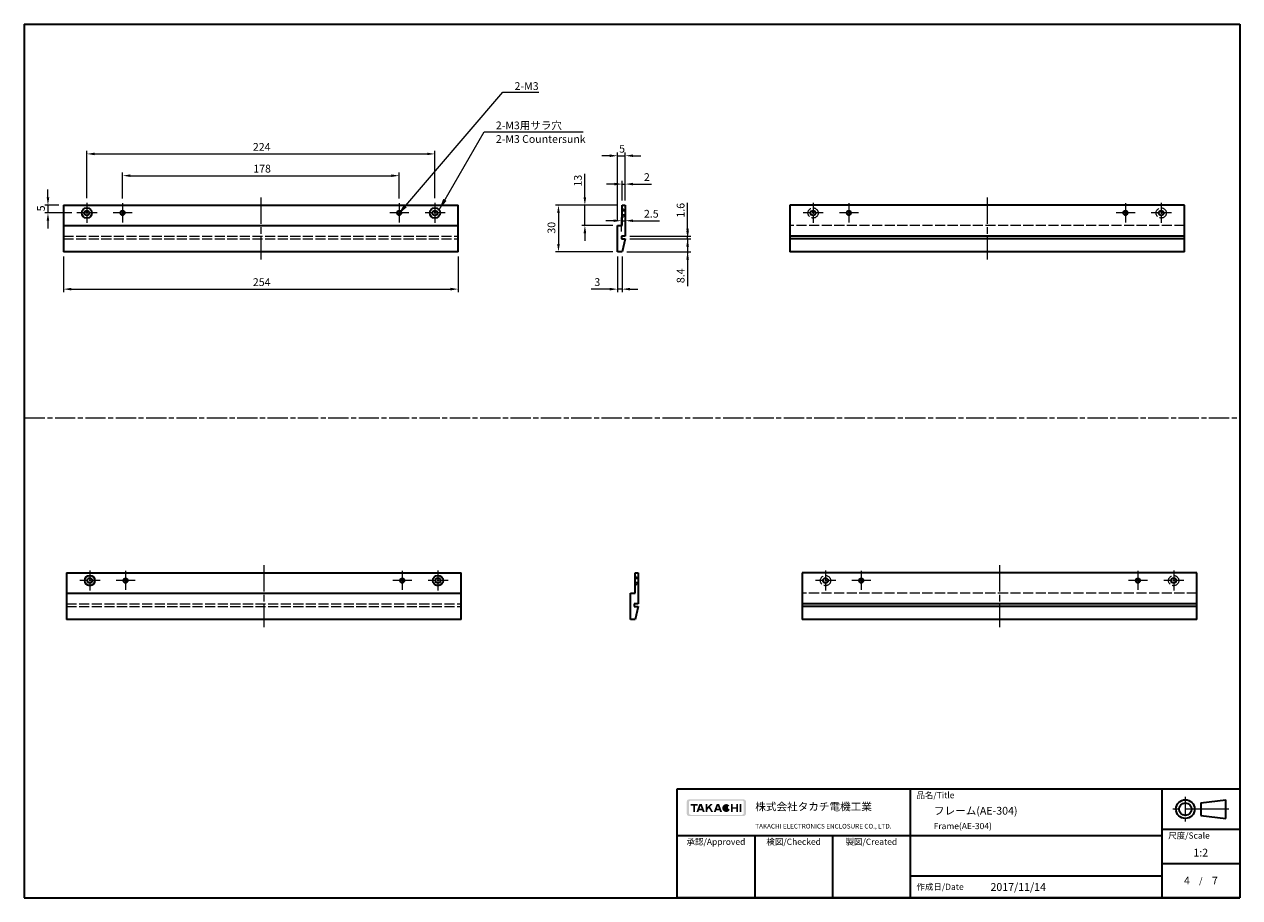
# Model space of a CAD drawing. Units: millimetres. Extents: x 43 to 6751, y 24 to 1148.
# Drawn here: x 3593 to 4375, y 24 to 586 of the extents above; entities that cross this region are included whole.
import ezdxf
from ezdxf.enums import TextEntityAlignment as Align

# ---------------------------------------------------------------- set-up
doc = ezdxf.new("R2010")
doc.units = ezdxf.units.MM
doc.header["$LTSCALE"] = 3
doc.linetypes.add('CHAIN', pattern=[0.3543, 0.2362, -0.0295, 0.0591, -0.0295])
doc.linetypes.add('DASHED', pattern=[0.2067, 0.1654, -0.0413])
doc.layers.get('Defpoints').update_dxf_attribs({"lineweight": 25})
for name, color, linetype, lineweight in [('Border (ISO)', 7, 'Continuous', 35), ('Dimension (ISO)', 7, 'Continuous', 18), ('Dimension (ISO) @ 1', 7, 'Continuous', 18), ('Hidden (ISO)', 7, 'DASHED', 18), ('Sketch Geometry (ISO)', 7, 'Continuous', 18), ('Symbol (ISO)', 7, 'Continuous', 18), ('Title (ISO)', 7, 'Continuous', 35), ('Visible (ISO)', 7, 'Continuous', 35), ('Visible Narrow (ISO)', 7, 'Continuous', 25)]:
    doc.layers.add(name, color=color, linetype=linetype, lineweight=lineweight)
for name, color, linetype, lineweight, true_color in [('Center Mark (ISO)', 7, 'Continuous', 18, 0x80ffff), ('Centerline (ISO)', 7, 'Continuous', 18, 0x80ffff), ('Hatch (ISO)', 1, 'Continuous', 18, 0xff0000)]:
    doc.layers.add(name, color=color, linetype=linetype, lineweight=lineweight, true_color=true_color)
doc.styles.add('Note Text (TK)', font='txt')
doc.styles.add('文字スタイル67', font='arial.ttf')
doc.dimstyles.new('Default - Method 1b (TK)', dxfattribs={"dimscale": 3, "dimtxt": 2.5, "dimasz": 2.5, "dimexe": 1, "dimexo": 1.5, "dimgap": 1, "dimtad": 1, "dimtoh": 1, "dimrnd": 1e-08, "dimdsep": 46, "dimtxsty": 'Note Text (TK)', "dimcen": 0.09, "dimdle": 5, "dimclrd": 100, "dimclre": 100, "dimclrt": 7, "dimadec": 1, "dimazin": 1, "dimtfac": 1, "dimtmove": 0, "dimatfit": 3, "dimfxl": 0, "dimtolj": 1, "dimlwd": -1, "dimlwe": -1, "dimarcsym": 0})
doc.dimstyles.new('Default - Method 1b (TK)$7', dxfattribs={"dimscale": 3, "dimtxt": 2.5, "dimasz": 2.5, "dimexe": 1, "dimexo": 1.5, "dimgap": 1, "dimtad": 1, "dimtoh": 1, "dimrnd": 1e-08, "dimdsep": 46, "dimtxsty": 'Note Text (TK)', "dimcen": 0.09, "dimdle": 5, "dimclrd": 256, "dimclre": 100, "dimclrt": 7, "dimadec": 1, "dimazin": 1, "dimtfac": 1, "dimtmove": 0, "dimatfit": 3, "dimfxl": 0, "dimtolj": 1, "dimlwd": -1, "dimlwe": -1, "dimarcsym": 0})

# ---------------------------------------------------------------- blocks, each defined once
blk = doc.blocks.new('図面枠 tk図枠')
at = {"layer": 'Border (ISO)'}
for p, q in [((14.5, 289), (405.5, 289)), ((14.5, 289), (14.5, 8)), ((405.5, 289), (405.5, 8)), ((14.5, 8), (405.5, 8))]:
    blk.add_line(p, q, dxfattribs=at)
blk = doc.blocks.new('表題欄 tk表題欄')
at = {"layer": 'Hatch (ISO)'}
h = blk.add_hatch(color=256, dxfattribs=at)
edge = h.paths.add_edge_path(flags=0)
edge.add_arc((95.58, 236.3), 0.596, 270, 360)
edge.add_line((96.17, 236.3), (96.17, 239.71))
edge.add_arc((95.58, 239.71), 0.596, 0, 90)
edge.add_line((95.58, 240.31), (79.14, 240.31))
edge.add_arc((79.14, 239.71), 0.596, 90, 180)
edge.add_line((78.54, 239.71), (78.54, 236.3))
edge.add_arc((79.14, 236.3), 0.596, 180, 270)
edge.add_line((79.14, 235.7), (95.58, 235.7))
edge = h.paths.add_edge_path()
edge.add_line((77.84, 239.96), (77.84, 236.05))
edge.add_arc((78.54, 236.05), 0.702, 180, 270)
edge.add_line((78.54, 235.35), (96.17, 235.35))
edge.add_arc((96.17, 236.05), 0.702, 270, 360)
edge.add_line((96.87, 236.05), (96.87, 239.96))
edge.add_arc((96.17, 239.96), 0.702, 0, 90)
edge.add_line((96.17, 240.66), (78.54, 240.66))
edge.add_arc((78.54, 239.96), 0.702, 90, 180)
for points in [[(79.07, 239.15), (79.07, 238.66), (79.92, 238.66), (79.92, 236.66), (80.51, 236.66), (80.51, 238.66), (81.36, 238.66), (81.36, 239.15)], [(85.68, 236.66), (84.94, 237.89), (84.42, 237.32), (84.42, 236.66), (83.9, 236.66), (83.9, 239.15), (84.42, 239.15), (84.42, 238.1), (85.39, 239.15), (86.11, 239.15), (85.32, 238.3), (86.3, 236.66)], [(92.09, 239.15), (92.09, 236.66), (92.61, 236.66), (92.61, 237.66), (93.77, 237.66), (93.77, 236.66), (94.29, 236.66), (94.29, 239.15), (93.77, 239.15), (93.77, 238.15), (92.61, 238.15), (92.61, 239.15)], [(94.84, 239.15), (94.84, 236.66), (95.36, 236.66), (95.36, 239.15)]]:
    blk.add_hatch(color=256, dxfattribs=at).paths.add_polyline_path(points)
h = blk.add_hatch(color=256, dxfattribs=at)
h.paths.add_polyline_path([(82.59, 237.71), (81.95, 237.71), (82.27, 238.58)], flags=0)
h.paths.add_polyline_path([(82.78, 237.2), (81.76, 237.2), (81.57, 236.66), (80.95, 236.66), (81.86, 239.15), (82.68, 239.15), (83.59, 236.66), (82.98, 236.66)])
h = blk.add_hatch(color=256, dxfattribs=at)
h.paths.add_polyline_path([(87.53, 237.71), (88.16, 237.71), (87.85, 238.58)], flags=0)
h.paths.add_polyline_path([(87.14, 236.66), (87.34, 237.2), (88.35, 237.2), (88.55, 236.66), (89.17, 236.66), (88.25, 239.15), (87.44, 239.15), (86.52, 236.66)])
h = blk.add_hatch(color=256, dxfattribs=at)
edge = h.paths.add_edge_path()
edge.add_arc((90.52, 237.9), 1.27, 38.5505, 336.582)
edge.add_line((91.69, 237.4), (91.17, 237.62))
edge.add_ellipse((90.52, 237.9), major_axis=(0, -0.8), ratio=0.867347, start_angle=124.651, end_angle=429.4109, ccw=False)
edge.add_line((91.09, 238.36), (91.52, 238.7))
at = {"layer": 'Title (ISO)'}
for p, q in [((74.71, 244.05), (255.71, 244.05)), ((74.71, 209.05), (74.71, 244.05)), ((149.71, 244.05), (149.71, 209.05)), ((230.71, 244.05), (230.71, 209.05)), ((255.71, 244.05), (255.71, 209.05)), ((243.21, 239.55), (251.21, 240.55)), ((243.21, 239.55), (243.21, 235.55)), ((251.21, 234.55), (251.21, 240.55)), ((243.21, 235.55), (251.21, 234.55)), ((230.71, 231.05), (255.71, 231.05)), ((74.71, 229.05), (230.71, 229.05)), ((99.71, 229.05), (99.71, 209.05)), ((124.71, 229.05), (124.71, 209.05)), ((230.71, 220.05), (255.71, 220.05)), ((149.71, 216.05), (230.71, 216.05)), ((255.71, 209.05), (74.71, 209.05))]:
    blk.add_line(p, q, dxfattribs=at)
at = {"layer": 'Title (ISO)', "color": 4, "linetype": 'CHAIN', "lineweight": 18, "ltscale": 8.88956, "true_color": 0x00ffff}
blk.add_line((238.21, 241.55), (238.21, 233.55), dxfattribs=at)
at = {"layer": 'Title (ISO)', "color": 4, "linetype": 'CHAIN', "lineweight": 18, "ltscale": 20.001633, "true_color": 0x00ffff}
blk.add_line((252.21, 237.55), (234.21, 237.55), dxfattribs=at)
at = {"layer": 'Title (ISO)'}
for radius in [3, 2]:
    blk.add_circle((238.21, 237.55), radius, dxfattribs=at)
at = {"layer": 'Title (ISO)', "color": 1, "true_color": 0xff0000, "char_height": 2, "line_spacing_factor": 1.5, "style": 'Note Text (TK)'}
for s, insert, attachment_point in [('\\fＭＳ Ｐゴシック|b0|i0;\\H2.0000;品名/Title', (151.71, 242.05), 4), ('\\fＭＳ Ｐゴシック|b0|i0;\\H2.0000;承認/Approved', (87.21, 227.05), 5), ('\\fＭＳ Ｐゴシック|b0|i0;\\H2.0000;検図/Checked', (112.21, 227.05), 5), ('\\fＭＳ Ｐゴシック|b0|i0;\\H2.0000;製図/Created', (137.21, 227.05), 5), ('\\fＭＳ Ｐゴシック|b0|i0;\\H2.0000;尺度/Scale', (232.71, 229.05), 4), ('\\fＭＳ Ｐゴシック|b0|i0;\\H2.0000;作成日/Date', (151.71, 212.55), 4)]:
    blk.add_mtext(s, dxfattribs=dict(at, insert=insert, attachment_point=attachment_point))
at = {"layer": 'Title (ISO)', "color": 7, "line_spacing_factor": 1.5, "style": 'Note Text (TK)'}
for s, insert, char_height, attachment_point in [('株式会社タカチ電機工業', (99.87, 238.05), 2.5, 4), ('\\fArial|b0|i0;\\H1.4986;TAKACHI ELECTRONICS ENCLOSURE CO., LTD.', (99.87, 232.05), 1.4986, 4), ('\\fＭＳ Ｐゴシック|b0|i0;\\H2.0000;/', (243.21, 214.55), 2, 5)]:
    blk.add_mtext(s, dxfattribs=dict(at, insert=insert, char_height=char_height, attachment_point=attachment_point))
at = {"layer": 'Title (ISO)', "color": 7}
for tag, p, height, style in [('<品名>_001', (157.37, 235.77), 2.5, 'Note Text (TK)'), ('<Title>_001', (157.71, 230.55), 2, '文字スタイル67'), ('<ページ_No.>_001', (238.1, 213.3), 2.5, 'Note Text (TK)'), ('<総ページ数>_001', (246.79, 213.3), 2.5, 'Note Text (TK)'), ('作成日_001', (175.55, 211.26), 2.5, 'Note Text (TK)')]:
    blk.add_attdef(tag, p, '', height=height, dxfattribs=dict(at, style=style))
at = {"layer": 'Title (ISO)', "color": 7, "style": 'Note Text (TK)'}
blk.add_attdef('<尺度>', text='', height=2.5, dxfattribs=at).set_placement((243.21, 223.55), align=Align.MIDDLE_CENTER)
blk = doc.blocks.new('*D58')
at = {"layer": 'Defpoints', "color": 0, "transparency": 16777216}
for p in [(3617.71, 439.6), (3871.71, 439.6), (3871.71, 415.6)]:
    blk.add_point(p, dxfattribs=at)
at = {"layer": 'Dimension (ISO)', "color": 100, "transparency": 16777216}
for p, q in [((3617.71, 436.6), (3617.71, 413.6)), ((3871.71, 436.6), (3871.71, 413.6)), ((3622.71, 415.6), (3866.71, 415.6))]:
    blk.add_line(p, q, dxfattribs=at)
for points in [[(3622.71, 416.43), (3622.71, 414.77), (3617.71, 415.6)], [(3866.71, 416.43), (3866.71, 414.77), (3871.71, 415.6)]]:
    blk.add_solid(points, dxfattribs=at)
at = {"layer": 'Dimension (ISO)', "color": 7, "transparency": 16777216, "insert": (3739.55, 420.1), "char_height": 5, "attachment_point": 4, "style": 'Note Text (TK)'}
blk.add_mtext('\\A1;254', dxfattribs=at)
blk = doc.blocks.new('*D59')
at = {"layer": 'Defpoints', "color": 0, "transparency": 16777216}
for p in [(3833.71, 488.6), (3655.71, 470.83), (3833.71, 470.83)]:
    blk.add_point(p, dxfattribs=at)
at = {"layer": 'Dimension (ISO)', "color": 100, "transparency": 16777216}
for p, q in [((3655.71, 473.83), (3655.71, 490.6)), ((3660.71, 488.6), (3828.71, 488.6)), ((3833.71, 473.83), (3833.71, 490.6))]:
    blk.add_line(p, q, dxfattribs=at)
for points in [[(3660.71, 489.43), (3660.71, 487.77), (3655.71, 488.6)], [(3828.71, 489.43), (3828.71, 487.77), (3833.71, 488.6)]]:
    blk.add_solid(points, dxfattribs=at)
at = {"layer": 'Dimension (ISO)', "color": 7, "transparency": 16777216, "insert": (3739.81, 493.1), "char_height": 5, "attachment_point": 4, "style": 'Note Text (TK)'}
blk.add_mtext('\\A1;178', dxfattribs=at)
blk = doc.blocks.new('*D60')
at = {"layer": 'Defpoints', "color": 0, "transparency": 16777216}
for p in [(3856.71, 502.6), (3632.71, 471.2), (3856.71, 471.2)]:
    blk.add_point(p, dxfattribs=at)
at = {"layer": 'Dimension (ISO)', "color": 100, "transparency": 16777216}
for p, q in [((3632.71, 474.2), (3632.71, 504.6)), ((3637.71, 502.6), (3851.71, 502.6)), ((3856.71, 474.2), (3856.71, 504.6))]:
    blk.add_line(p, q, dxfattribs=at)
for points in [[(3637.71, 503.43), (3637.71, 501.77), (3632.71, 502.6)], [(3851.71, 503.43), (3851.71, 501.77), (3856.71, 502.6)]]:
    blk.add_solid(points, dxfattribs=at)
at = {"layer": 'Dimension (ISO)', "color": 7, "transparency": 16777216, "insert": (3739.55, 507.1), "char_height": 5, "attachment_point": 4, "style": 'Note Text (TK)'}
blk.add_mtext('\\A1;224', dxfattribs=at)
blk = doc.blocks.new('*D61')
at = {"layer": 'Defpoints', "color": 0, "transparency": 16777216}
for p in [(3979.18, 448), (3977.18, 439.6), (4019.28, 439.6)]:
    blk.add_point(p, dxfattribs=at)
at = {"layer": 'Dimension (ISO)', "color": 100, "transparency": 16777216}
for p, q in [((4019.28, 453), (4019.28, 458)), ((3982.18, 448), (4021.28, 448)), ((4019.28, 448), (4019.28, 439.6)), ((3980.18, 439.6), (4021.28, 439.6)), ((4019.28, 434.6), (4019.28, 417.42))]:
    blk.add_line(p, q, dxfattribs=at)
for points in [[(4018.45, 453), (4020.12, 453), (4019.28, 448)], [(4018.45, 434.6), (4020.12, 434.6), (4019.28, 439.6)]]:
    blk.add_solid(points, dxfattribs=at)
at = {"layer": 'Dimension (ISO)', "color": 7, "transparency": 16777216, "insert": (4014.78, 419.42), "char_height": 5, "attachment_point": 4, "rotation": 90, "style": 'Note Text (TK)'}
blk.add_mtext('\\A1;8.4', dxfattribs=at)
blk = doc.blocks.new('*D62')
at = {"layer": 'Defpoints', "color": 0, "transparency": 16777216}
for p in [(3979.18, 449.6), (3979.18, 448), (4019.28, 448)]:
    blk.add_point(p, dxfattribs=at)
at = {"layer": 'Dimension (ISO)', "color": 100, "transparency": 16777216}
for p, q in [((4019.28, 454.6), (4019.28, 471.19)), ((3982.18, 449.6), (4021.28, 449.6)), ((3982.18, 448), (4021.28, 448)), ((4019.28, 448), (4019.28, 449.6)), ((4019.28, 443), (4019.28, 438))]:
    blk.add_line(p, q, dxfattribs=at)
for points in [[(4018.45, 454.6), (4020.12, 454.6), (4019.28, 449.6)], [(4018.45, 443), (4020.12, 443), (4019.28, 448)]]:
    blk.add_solid(points, dxfattribs=at)
at = {"layer": 'Dimension (ISO)', "color": 7, "transparency": 16777216, "insert": (4014.78, 461.6), "char_height": 5, "attachment_point": 4, "rotation": 90, "style": 'Note Text (TK)'}
blk.add_mtext('\\A1;1.6', dxfattribs=at)
blk = doc.blocks.new('*D63')
at = {"layer": 'Defpoints', "color": 0, "transparency": 16777216}
for p in [(3977.18, 469.6), (3953.18, 456.6), (3974.18, 456.6)]:
    blk.add_point(p, dxfattribs=at)
at = {"layer": 'Dimension (ISO)', "color": 100, "transparency": 16777216}
for p, q in [((3953.18, 474.6), (3953.18, 489.74)), ((3974.18, 469.6), (3951.18, 469.6)), ((3953.18, 456.6), (3953.18, 469.6)), ((3971.18, 456.6), (3951.18, 456.6)), ((3953.18, 451.6), (3953.18, 446.6))]:
    blk.add_line(p, q, dxfattribs=at)
for points in [[(3952.35, 474.6), (3954.01, 474.6), (3953.18, 469.6)], [(3952.35, 451.6), (3954.01, 451.6), (3953.18, 456.6)]]:
    blk.add_solid(points, dxfattribs=at)
at = {"layer": 'Dimension (ISO)', "color": 7, "transparency": 16777216, "insert": (3948.68, 481.6), "char_height": 5, "attachment_point": 4, "rotation": 90, "style": 'Note Text (TK)'}
blk.add_mtext('\\A1;13', dxfattribs=at)
blk = doc.blocks.new('*D64')
at = {"layer": 'Defpoints', "color": 0, "transparency": 16777216}
for p in [(3977.18, 469.6), (3936.18, 439.6), (3974.18, 439.6)]:
    blk.add_point(p, dxfattribs=at)
at = {"layer": 'Dimension (ISO)', "color": 100, "transparency": 16777216}
for p, q in [((3974.18, 469.6), (3934.18, 469.6)), ((3936.18, 464.6), (3936.18, 444.6)), ((3971.18, 439.6), (3934.18, 439.6))]:
    blk.add_line(p, q, dxfattribs=at)
for points in [[(3935.35, 464.6), (3937.01, 464.6), (3936.18, 469.6)], [(3935.35, 444.6), (3937.01, 444.6), (3936.18, 439.6)]]:
    blk.add_solid(points, dxfattribs=at)
at = {"layer": 'Dimension (ISO)', "color": 7, "transparency": 16777216, "insert": (3931.68, 451.28), "char_height": 5, "attachment_point": 4, "rotation": 90, "style": 'Note Text (TK)'}
blk.add_mtext('\\A1;30', dxfattribs=at)
blk = doc.blocks.new('*D65')
at = {"layer": 'Defpoints', "color": 0, "transparency": 16777216}
for p in [(3979.18, 483.19), (3977.18, 469.6), (3979.18, 469.6)]:
    blk.add_point(p, dxfattribs=at)
at = {"layer": 'Dimension (ISO)', "color": 100, "transparency": 16777216}
for p, q in [((3977.18, 472.6), (3977.18, 485.19)), ((3979.18, 472.6), (3979.18, 485.19)), ((3972.18, 483.19), (3967.18, 483.19)), ((3977.18, 483.19), (3979.18, 483.19)), ((3984.18, 483.19), (3996.08, 483.19))]:
    blk.add_line(p, q, dxfattribs=at)
for points in [[(3972.18, 484.02), (3972.18, 482.35), (3977.18, 483.19)], [(3984.18, 484.02), (3984.18, 482.35), (3979.18, 483.19)]]:
    blk.add_solid(points, dxfattribs=at)
at = {"layer": 'Dimension (ISO)', "color": 7, "transparency": 16777216, "insert": (3991.18, 487.69), "char_height": 5, "attachment_point": 4, "style": 'Note Text (TK)'}
blk.add_mtext('\\A1;2', dxfattribs=at)
blk = doc.blocks.new('*D66')
at = {"layer": 'Defpoints', "color": 0, "transparency": 16777216}
for p in [(3979.18, 501.43), (3979.18, 469.6), (3974.18, 456.6)]:
    blk.add_point(p, dxfattribs=at)
at = {"layer": 'Dimension (ISO)', "color": 100, "transparency": 16777216}
for p, q in [((3969.18, 501.43), (3964.18, 501.43)), ((3974.18, 459.6), (3974.18, 503.43)), ((3974.18, 501.43), (3979.18, 501.43)), ((3979.18, 472.6), (3979.18, 503.43)), ((3984.18, 501.43), (3989.18, 501.43))]:
    blk.add_line(p, q, dxfattribs=at)
for points in [[(3969.18, 502.27), (3969.18, 500.6), (3974.18, 501.43)], [(3984.18, 502.27), (3984.18, 500.6), (3979.18, 501.43)]]:
    blk.add_solid(points, dxfattribs=at)
at = {"layer": 'Dimension (ISO)', "color": 7, "transparency": 16777216, "insert": (3975.23, 505.93), "char_height": 5, "attachment_point": 4, "style": 'Note Text (TK)'}
blk.add_mtext('\\A1;5', dxfattribs=at)
blk = doc.blocks.new('*D67')
at = {"layer": 'Defpoints', "color": 0, "transparency": 16777216}
for p in [(3979.18, 459.6), (3976.68, 449.6), (3979.18, 449.6)]:
    blk.add_point(p, dxfattribs=at)
at = {"layer": 'Dimension (ISO)', "color": 100, "transparency": 16777216}
for p, q in [((3976.68, 452.6), (3976.68, 461.6)), ((3971.68, 459.6), (3966.68, 459.6)), ((3976.68, 459.6), (3979.18, 459.6)), ((3984.18, 459.6), (4001.19, 459.6))]:
    blk.add_line(p, q, dxfattribs=at)
for points in [[(3971.68, 460.43), (3971.68, 458.77), (3976.68, 459.6)], [(3984.18, 460.43), (3984.18, 458.77), (3979.18, 459.6)]]:
    blk.add_solid(points, dxfattribs=at)
at = {"layer": 'Dimension (ISO)', "color": 7, "transparency": 16777216, "insert": (3991.18, 464.1), "char_height": 5, "attachment_point": 4, "style": 'Note Text (TK)'}
blk.add_mtext('\\A1;2.5', dxfattribs=at)
blk = doc.blocks.new('*D68')
at = {"layer": 'Defpoints', "color": 0, "transparency": 16777216}
for p in [(3974.18, 439.6), (3977.18, 439.6), (3974.18, 415.6)]:
    blk.add_point(p, dxfattribs=at)
at = {"layer": 'Dimension (ISO)', "color": 100, "transparency": 16777216}
for p, q in [((3974.18, 436.6), (3974.18, 413.6)), ((3977.18, 436.6), (3977.18, 413.6)), ((3969.18, 415.6), (3957.28, 415.6)), ((3977.18, 415.6), (3974.18, 415.6)), ((3982.18, 415.6), (3987.18, 415.6))]:
    blk.add_line(p, q, dxfattribs=at)
for points in [[(3969.18, 416.43), (3969.18, 414.77), (3974.18, 415.6)], [(3982.18, 416.43), (3982.18, 414.77), (3977.18, 415.6)]]:
    blk.add_solid(points, dxfattribs=at)
at = {"layer": 'Dimension (ISO)', "color": 7, "transparency": 16777216, "insert": (3959.28, 420.1), "char_height": 5, "attachment_point": 4, "style": 'Note Text (TK)'}
blk.add_mtext('\\A1;3', dxfattribs=at)
blk = doc.blocks.new('*D57')
at = {"layer": 'Defpoints', "color": 0, "transparency": 16777216}
for p in [(3617.71, 469.6), (3607.71, 464.6), (3626.11, 464.6)]:
    blk.add_point(p, dxfattribs=at)
at = {"layer": 'Dimension (ISO)', "color": 100, "transparency": 16777216}
for p, q in [((3607.71, 474.6), (3607.71, 479.6)), ((3614.71, 469.6), (3605.71, 469.6)), ((3607.71, 469.6), (3607.71, 464.6)), ((3623.11, 464.6), (3605.71, 464.6)), ((3607.71, 459.6), (3607.71, 454.6))]:
    blk.add_line(p, q, dxfattribs=at)
for points in [[(3606.88, 474.6), (3608.54, 474.6), (3607.71, 469.6)], [(3606.88, 459.6), (3608.54, 459.6), (3607.71, 464.6)]]:
    blk.add_solid(points, dxfattribs=at)
at = {"layer": 'Dimension (ISO)', "color": 7, "transparency": 16777216, "insert": (3603.21, 465.65), "char_height": 5, "attachment_point": 4, "rotation": 90, "style": 'Note Text (TK)'}
blk.add_mtext('\\A1;5', dxfattribs=at)

msp = doc.modelspace()

# ---------------------------------------------------------------- linework, layer by layer
at = {"layer": 'Center Mark (ISO)', "linetype": 'CHAIN', "ltscale": 7.333869}
for p, q in [((3632.7107, 471.2011), (3632.7107, 458.0011)), ((3856.7107, 471.2011), (3856.7107, 458.0011)), ((4100.0041, 471.2011), (4100.0041, 458.0011)), ((4324.0041, 471.2011), (4324.0041, 458.0011)), ((3639.3107, 464.6011), (3626.1107, 464.6011)), ((3863.3107, 464.6011), (3850.1107, 464.6011)), ((4106.6041, 464.6011), (4093.4041, 464.6011)), ((4330.6041, 464.6011), (4317.4041, 464.6011)), ((3634.6717, 234.6393), (3634.6717, 221.4393)), ((3858.6717, 234.6393), (3858.6717, 221.4393)), ((4108.0224, 234.6393), (4108.0224, 221.4393)), ((4332.0224, 234.6393), (4332.0224, 221.4393)), ((3641.2717, 228.0393), (3628.0717, 228.0393)), ((3865.2717, 228.0393), (3852.0717, 228.0393)), ((4114.6224, 228.0393), (4101.4224, 228.0393)), ((4338.6224, 228.0393), (4325.4224, 228.0393))]:
    msp.add_line(p, q, dxfattribs=at)
at = {"layer": 'Center Mark (ISO)', "linetype": 'CHAIN', "ltscale": 6.922167}
for p, q in [((3655.7107, 470.8306), (3655.7107, 458.3716)), ((3833.7107, 470.8306), (3833.7107, 458.3716)), ((4123.0041, 470.8306), (4123.0041, 458.3716)), ((4301.0041, 470.8306), (4301.0041, 458.3716)), ((3661.9402, 464.6011), (3649.4812, 464.6011)), ((3839.9402, 464.6011), (3827.4812, 464.6011)), ((4129.2336, 464.6011), (4116.7746, 464.6011)), ((4307.2336, 464.6011), (4294.7746, 464.6011)), ((3663.9012, 228.0393), (3651.4422, 228.0393)), ((3657.6717, 234.2688), (3657.6717, 221.8098)), ((3841.9012, 228.0393), (3829.4422, 228.0393)), ((3835.6717, 234.2688), (3835.6717, 221.8098)), ((4137.2519, 228.0393), (4124.7929, 228.0393)), ((4131.0224, 234.2688), (4131.0224, 221.8098)), ((4315.2519, 228.0393), (4302.7929, 228.0393)), ((4309.0224, 234.2688), (4309.0224, 221.8098))]:
    msp.add_line(p, q, dxfattribs=at)
at = {"layer": 'Centerline (ISO)', "linetype": 'CHAIN', "ltscale": 23.990969}
for p, q in [((3744.7107, 474.6011), (3744.7107, 434.6011)), ((4212.0041, 474.6011), (4212.0041, 434.6011)), ((3746.6717, 238.0393), (3746.6717, 198.0393)), ((4220.0224, 238.0393), (4220.0224, 198.0393))]:
    msp.add_line(p, q, dxfattribs=at)
at = {"layer": 'Hidden (ISO)', "ltscale": 2.289501}
for p, q in [((3978.8811, 466.2011), (3977.1811, 467.9011)), ((3978.8811, 463.0011), (3977.1811, 461.3011)), ((3987.1779, 229.6393), (3985.4779, 231.3393)), ((3987.1779, 226.4393), (3985.4779, 224.7393))]:
    msp.add_line(p, q, dxfattribs=at)
at = {"layer": 'Hidden (ISO)', "ltscale": 1.904597}
for p, q in [((3979.1811, 466.1011), (3977.1811, 466.1011)), ((3979.1811, 465.8306), (3977.1811, 465.8306)), ((3979.1811, 463.3716), (3977.1811, 463.3716)), ((3977.1811, 463.1011), (3979.1811, 463.1011)), ((3987.4779, 229.5393), (3985.4779, 229.5393)), ((3987.4779, 229.2688), (3985.4779, 229.2688)), ((3987.4779, 226.8098), (3985.4779, 226.8098)), ((3985.4779, 226.5393), (3987.4779, 226.5393))]:
    msp.add_line(p, q, dxfattribs=at)
at = {"layer": 'Hidden (ISO)', "ltscale": 4.786925}
for p, q in [((3978.8811, 466.2011), (3978.8811, 463.0011)), ((3987.1779, 229.6393), (3987.1779, 226.4393))]:
    msp.add_line(p, q, dxfattribs=at)
at = {"layer": 'Hidden (ISO)', "ltscale": 0.285604}
for p, q in [((3979.1811, 466.2011), (3978.8811, 466.2011)), ((3979.1811, 463.0011), (3978.8811, 463.0011)), ((3987.4779, 229.6393), (3987.1779, 229.6393)), ((3987.4779, 226.4393), (3987.1779, 226.4393))]:
    msp.add_line(p, q, dxfattribs=at)
at = {"layer": 'Hidden (ISO)', "ltscale": 13.072702}
for p, q in [((4339.0041, 456.6011), (4085.0041, 456.6011)), ((3617.7107, 449.6011), (3871.7107, 449.6011)), ((3617.7107, 448.0011), (3871.7107, 448.0011)), ((4347.0224, 220.0393), (4093.0224, 220.0393)), ((3619.6717, 213.0393), (3873.6717, 213.0393)), ((3619.6717, 211.4393), (3873.6717, 211.4393))]:
    msp.add_line(p, q, dxfattribs=at)
at = {"layer": 'Hidden (ISO)', "ltscale": 12.539013}
for centre in [(4100.0041, 464.6011), (4324.0041, 464.6011), (4108.0224, 228.0393), (4332.0224, 228.0393)]:
    msp.add_circle(centre, 3.3, dxfattribs=at)
at = {"layer": 'Sketch Geometry (ISO)', "color": 131, "linetype": 'CHAIN', "ltscale": 18.382587, "true_color": 0x80ffff}
msp.add_line((3592.723, 332.7275), (4374.277, 332.7275), dxfattribs=at)
at = {"layer": 'Visible (ISO)'}
for p, q in [((3617.7107, 469.6011), (3617.7107, 456.6011)), ((3617.7107, 469.6011), (3871.7107, 469.6011)), ((3871.7107, 456.6011), (3871.7107, 469.6011)), ((3977.1811, 456.6011), (3977.1811, 469.6011)), ((3977.1811, 469.6011), (3979.1811, 469.6011)), ((3979.1811, 469.6011), (3979.1811, 449.6011)), ((4339.0041, 469.6011), (4085.0041, 469.6011)), ((4085.0041, 469.6011), (4085.0041, 449.6011)), ((4339.0041, 449.6011), (4339.0041, 469.6011)), ((3617.7107, 456.6011), (3617.7107, 439.6011)), ((3617.7107, 456.6011), (3871.7107, 456.6011)), ((3871.7107, 439.6011), (3871.7107, 456.6011)), ((3974.1811, 439.6011), (3974.1811, 456.6011)), ((3974.1811, 456.6011), (3977.1811, 456.6011)), ((3979.1811, 449.6011), (3976.6811, 449.6011)), ((3976.6811, 449.6011), (3976.6811, 448.0011)), ((3976.6811, 448.0011), (3979.1811, 448.0011)), ((3979.1811, 448.0011), (3977.1811, 439.6011)), ((4339.0041, 449.6011), (4085.0041, 449.6011)), ((4085.0041, 449.6011), (4085.0041, 448.0011)), ((4339.0041, 448.0011), (4085.0041, 448.0011)), ((4085.0041, 448.0011), (4085.0041, 439.6011)), ((4339.0041, 448.0011), (4339.0041, 449.6011)), ((4339.0041, 439.6011), (4339.0041, 448.0011)), ((3871.7107, 439.6011), (3617.7107, 439.6011)), ((3977.1811, 439.6011), (3974.1811, 439.6011)), ((4339.0041, 439.6011), (4085.0041, 439.6011)), ((3619.6717, 233.0393), (3619.6717, 220.0393)), ((3619.6717, 233.0393), (3873.6717, 233.0393)), ((3873.6717, 220.0393), (3873.6717, 233.0393)), ((3985.4779, 220.0393), (3985.4779, 233.0393)), ((3985.4779, 233.0393), (3987.4779, 233.0393)), ((3987.4779, 233.0393), (3987.4779, 213.0393)), ((4347.0224, 233.0393), (4093.0224, 233.0393)), ((4093.0224, 233.0393), (4093.0224, 213.0393)), ((4347.0224, 213.0393), (4347.0224, 233.0393)), ((3619.6717, 220.0393), (3619.6717, 203.0393)), ((3619.6717, 220.0393), (3873.6717, 220.0393)), ((3873.6717, 203.0393), (3873.6717, 220.0393)), ((3982.4779, 203.0393), (3982.4779, 220.0393)), ((3982.4779, 220.0393), (3985.4779, 220.0393)), ((3987.4779, 213.0393), (3984.9779, 213.0393)), ((3984.9779, 213.0393), (3984.9779, 211.4393)), ((3984.9779, 211.4393), (3987.4779, 211.4393)), ((3987.4779, 211.4393), (3985.4779, 203.0393)), ((4347.0224, 213.0393), (4093.0224, 213.0393)), ((4093.0224, 213.0393), (4093.0224, 211.4393)), ((4347.0224, 211.4393), (4093.0224, 211.4393)), ((4093.0224, 211.4393), (4093.0224, 203.0393)), ((4347.0224, 211.4393), (4347.0224, 213.0393)), ((4347.0224, 203.0393), (4347.0224, 211.4393)), ((3873.6717, 203.0393), (3619.6717, 203.0393)), ((3985.4779, 203.0393), (3982.4779, 203.0393)), ((4347.0224, 203.0393), (4093.0224, 203.0393))]:
    msp.add_line(p, q, dxfattribs=at)
for centre, radius in [((3632.7107, 464.6011), 3.3), ((3632.7107, 464.6011), 1.6), ((3655.7107, 464.6011), 1.2295), ((3833.7107, 464.6011), 1.2295), ((3856.7107, 464.6011), 3.3), ((3856.7107, 464.6011), 1.6), ((4100.0041, 464.6011), 1.6), ((4123.0041, 464.6011), 1.2295), ((4301.0041, 464.6011), 1.2295), ((4324.0041, 464.6011), 1.6), ((3634.6717, 228.0393), 3.3), ((3634.6717, 228.0393), 1.6), ((3657.6717, 228.0393), 1.2295), ((3835.6717, 228.0393), 1.2295), ((3858.6717, 228.0393), 3.3), ((3858.6717, 228.0393), 1.6), ((4108.0224, 228.0393), 1.6), ((4131.0224, 228.0393), 1.2295), ((4309.0224, 228.0393), 1.2295), ((4332.0224, 228.0393), 1.6)]:
    msp.add_circle(centre, radius, dxfattribs=at)
at = {"layer": 'Visible Narrow (ISO)'}
for centre in [(3655.7107, 464.6011), (3833.7107, 464.6011), (4123.0041, 464.6011), (4301.0041, 464.6011), (3657.6717, 228.0393), (3835.6717, 228.0393), (4131.0224, 228.0393), (4309.0224, 228.0393)]:
    msp.add_circle(centre, 1.5, dxfattribs=at)

# ---------------------------------------------------------------- block references
at = {"xscale": 2, "yscale": 2, "zscale": 2}
msp.add_blockref('図面枠 tk図枠', (3563.5, 8), dxfattribs=at)
ref = msp.add_blockref('表題欄 tk表題欄', (3863.0824, -394.1055), dxfattribs=dict(xscale=2, yscale=2, zscale=2))
ref.add_attrib('<品名>_001', 'フレーム(AE-304)', (4177.7614, 77.4432), dxfattribs={"layer": 'Title (ISO)', "color": 7, "height": 5, "style": 'Note Text (TK)'})
ref.add_attrib('<尺度>_001', '1:2', (4344.7273, 50.5), dxfattribs={"layer": 'Title (ISO)', "color": 7, "height": 5, "style": 'Note Text (TK)'})
ref.add_attrib('作成日_001', '2017/11/14', (4214.1761, 28.4148), dxfattribs={"layer": 'Title (ISO)', "color": 7, "height": 5, "style": 'Note Text (TK)'})
ref.add_attrib('<Title>_001', 'Frame(AE-304)', (4177.5832, 68.1078), dxfattribs={"layer": 'Title (ISO)', "color": 7, "height": 4, "style": '文字スタイル67'})
ref.add_attrib('<ページ_No.>_001', '4', (4338.6534, 32.5), dxfattribs={"layer": 'Title (ISO)', "color": 7, "height": 5, "style": 'Note Text (TK)'})
ref.add_attrib('<総ページ数>_001', '7', (4356.6534, 32.5), dxfattribs={"layer": 'Title (ISO)', "color": 7, "height": 5, "style": 'Note Text (TK)'})

# ---------------------------------------------------------------- texts
at = {"layer": 'Symbol (ISO)', "color": 7, "attachment_point": 1, "style": 'Note Text (TK)'}
for s, insert, char_height, width, line_spacing_factor in [('{2-\\fＭＳ Ｐゴシック|b0|i0;M\\fＭＳ Ｐゴシック|b0|i0;3}', (3907.9276, 548.7424), 5, 16.951462, 0.4375), ('{\\fＭＳ Ｐゴシック|b0|i0;\\H4.9746;2-M3用サラ穴\\P\\fＭＳ Ｐゴシック|b0|i0;\\H4.9746;2-M3 Countersunk}', (3895.8986, 523.4392), 4.974619, 58.386316, 1.058182)]:
    msp.add_mtext(s, dxfattribs=dict(at, insert=insert, char_height=char_height, width=width, line_spacing_factor=line_spacing_factor))

# ---------------------------------------------------------------- dimensions: what is measured, and where the dimension line sits
at = {"layer": 'Dimension (ISO) @ 1', "color": 100, "true_color": 0x00ff3f}
for base, p1, p2, angle, override, picture, middle in [((3856.7107, 502.6011), (3632.7107, 471.2011), (3856.7107, 471.2011), 180, {"dimscale": 1, "dimtxt": 5, "dimasz": 5, "dimexe": 2, "dimexo": 3, "dimgap": 2, "dimtoh": 0, "dimdec": 2, "dimcen": 0.18, "dimtol": 0, "dimlim": 0, "dimtp": 0, "dimtm": 0, "dimtdec": 2, "dimtix": 0, "dimtofl": 0, "dimtmove": 0, "dimatfit": 1}, '*D60', (3744.7107, 502.6011)), ((3979.1811, 501.4325), (3974.1811, 456.6011), (3979.1811, 469.6011), 180, {"dimscale": 1, "dimtxt": 5, "dimasz": 5, "dimexe": 2, "dimexo": 3, "dimgap": 2, "dimtoh": 0, "dimdec": 2, "dimcen": 0.18, "dimtol": 0, "dimlim": 0, "dimtp": 0, "dimtm": 0, "dimtdec": 2, "dimtix": 0, "dimtofl": 1, "dimtmove": 0, "dimatfit": 1}, '*D66', (3976.6811, 501.4325)), ((3833.7107, 488.6011), (3655.7107, 470.8306), (3833.7107, 470.8306), 180, {"dimscale": 1, "dimtxt": 5, "dimasz": 5, "dimexe": 2, "dimexo": 3, "dimgap": 2, "dimtoh": 0, "dimdec": 2, "dimcen": 0.18, "dimtol": 0, "dimlim": 0, "dimtp": 0, "dimtm": 0, "dimtdec": 2, "dimtix": 0, "dimtofl": 0, "dimtmove": 0, "dimatfit": 1}, '*D59', (3744.7107, 488.6011)), ((3953.1811, 456.6011), (3977.1811, 469.6011), (3974.1811, 456.6011), 90, {"dimscale": 1, "dimtxt": 5, "dimasz": 5, "dimexe": 2, "dimexo": 3, "dimgap": 2, "dimtoh": 0, "dimdec": 2, "dimcen": 0.18, "dimtol": 0, "dimlim": 0, "dimtp": 0, "dimtm": 0, "dimtdec": 2, "dimtix": 0, "dimtofl": 1, "dimtmove": 0, "dimatfit": 1}, '*D63', (3953.1811, 484.6693)), ((3979.1811, 483.1878), (3977.1811, 469.6011), (3979.1811, 469.6011), 180, {"dimscale": 1, "dimtxt": 5, "dimasz": 5, "dimexe": 2, "dimexo": 3, "dimgap": 2, "dimtoh": 0, "dimdec": 2, "dimcen": 0.18, "dimtol": 0, "dimlim": 0, "dimtp": 0, "dimtm": 0, "dimtdec": 2, "dimtix": 0, "dimtofl": 1, "dimtmove": 0, "dimatfit": 1}, '*D65', (3992.6299, 483.1878)), ((3607.7107, 464.6011), (3617.7107, 469.6011), (3626.1107, 464.6011), 90, {"dimscale": 1, "dimtxt": 5, "dimasz": 5, "dimexe": 2, "dimexo": 3, "dimgap": 2, "dimtoh": 0, "dimdec": 2, "dimcen": 0.18, "dimtol": 0, "dimlim": 0, "dimtp": 0, "dimtm": 0, "dimtdec": 2, "dimtix": 0, "dimtofl": 1, "dimtmove": 0, "dimatfit": 1}, '*D57', (3607.7107, 467.1011)), ((3936.1811, 439.6011), (3977.1811, 469.6011), (3974.1811, 439.6011), 90, {"dimscale": 1, "dimtxt": 5, "dimasz": 5, "dimexe": 2, "dimexo": 3, "dimgap": 2, "dimtoh": 0, "dimdec": 2, "dimcen": 0.18, "dimtol": 0, "dimlim": 0, "dimtp": 0, "dimtm": 0, "dimtdec": 2, "dimtix": 0, "dimtofl": 0, "dimtmove": 0, "dimatfit": 1}, '*D64', (3936.1811, 454.6011)), ((4019.2848, 448.0011), (3979.1811, 449.6011), (3979.1811, 448.0011), 90, {"dimscale": 1, "dimtxt": 5, "dimasz": 5, "dimexe": 2, "dimexo": 3, "dimgap": 2, "dimtoh": 0, "dimdec": 2, "dimcen": 0.18, "dimtol": 0, "dimlim": 0, "dimtp": 0, "dimtm": 0, "dimtdec": 2, "dimtix": 0, "dimtofl": 1, "dimtmove": 0, "dimatfit": 1}, '*D62', (4019.2848, 465.3937)), ((3979.1811, 459.6011), (3976.6811, 449.6011), (3979.1811, 449.6011), 180, {"dimscale": 1, "dimtxt": 5, "dimasz": 5, "dimexe": 2, "dimexo": 3, "dimgap": 2, "dimtoh": 0, "dimdec": 2, "dimcen": 0.18, "dimse2": 1, "dimtol": 0, "dimlim": 0, "dimtp": 0, "dimtm": 0, "dimtdec": 2, "dimtix": 0, "dimtofl": 1, "dimtmove": 0, "dimatfit": 1}, '*D67', (3995.1867, 459.6011)), ((4019.2848, 439.6011), (3979.1811, 448.0011), (3977.1811, 439.6011), 90, {"dimscale": 1, "dimtxt": 5, "dimasz": 5, "dimexe": 2, "dimexo": 3, "dimgap": 2, "dimtoh": 0, "dimdec": 2, "dimcen": 0.18, "dimtol": 0, "dimlim": 0, "dimtp": 0, "dimtm": 0, "dimtdec": 2, "dimtix": 0, "dimtofl": 1, "dimtmove": 0, "dimatfit": 1}, '*D61', (4019.2848, 423.5102)), ((3871.7107, 415.6011), (3617.7107, 439.6011), (3871.7107, 439.6011), 180, {"dimscale": 1, "dimtxt": 5, "dimasz": 5, "dimexe": 2, "dimexo": 3, "dimgap": 2, "dimtoh": 0, "dimdec": 2, "dimcen": 0.18, "dimtol": 0, "dimlim": 0, "dimtp": 0, "dimtm": 0, "dimtdec": 2, "dimtix": 0, "dimtofl": 0, "dimtmove": 0, "dimatfit": 1}, '*D58', (3744.7107, 415.6011)), ((3974.1811, 415.6011), (3977.1811, 439.6011), (3974.1811, 439.6011), 180, {"dimscale": 1, "dimtxt": 5, "dimasz": 5, "dimexe": 2, "dimexo": 3, "dimgap": 2, "dimtoh": 0, "dimdec": 2, "dimcen": 0.18, "dimtol": 0, "dimlim": 0, "dimtp": 0, "dimtm": 0, "dimtdec": 2, "dimtix": 0, "dimtofl": 1, "dimtmove": 0, "dimatfit": 1}, '*D68', (3960.7322, 415.6011))]:
    dim = msp.add_linear_dim(base=base, p1=p1, p2=p2, angle=angle, dimstyle='Default - Method 1b (TK)', override=override, dxfattribs=at)
    dim.commit()
    dim.dimension.update_dxf_attribs({"geometry": picture, "text_midpoint": middle, "dimtype": 128})

# ---------------------------------------------------------------- leaders
at = {"layer": 'Symbol (ISO)', "color": 100, "true_color": 0x00ff40, "annotation_type": 0, "has_hookline": 1, "hookline_direction": 0}
for points, text_width in [([(3832.8098, 463.4018), (3900.4276, 542.2442), (3907.9276, 542.2442)], 15.5682), ([(3859.3492, 466.583), (3888.3986, 516.8361), (3895.8986, 516.8361)], 56.2752)]:
    msp.add_leader(points, dimstyle='Default - Method 1b (TK)$7', override={"dimgap": 0, "dimtad": 1}, dxfattribs=dict(at, text_width=text_width))

doc.saveas('drawing.dxf')
